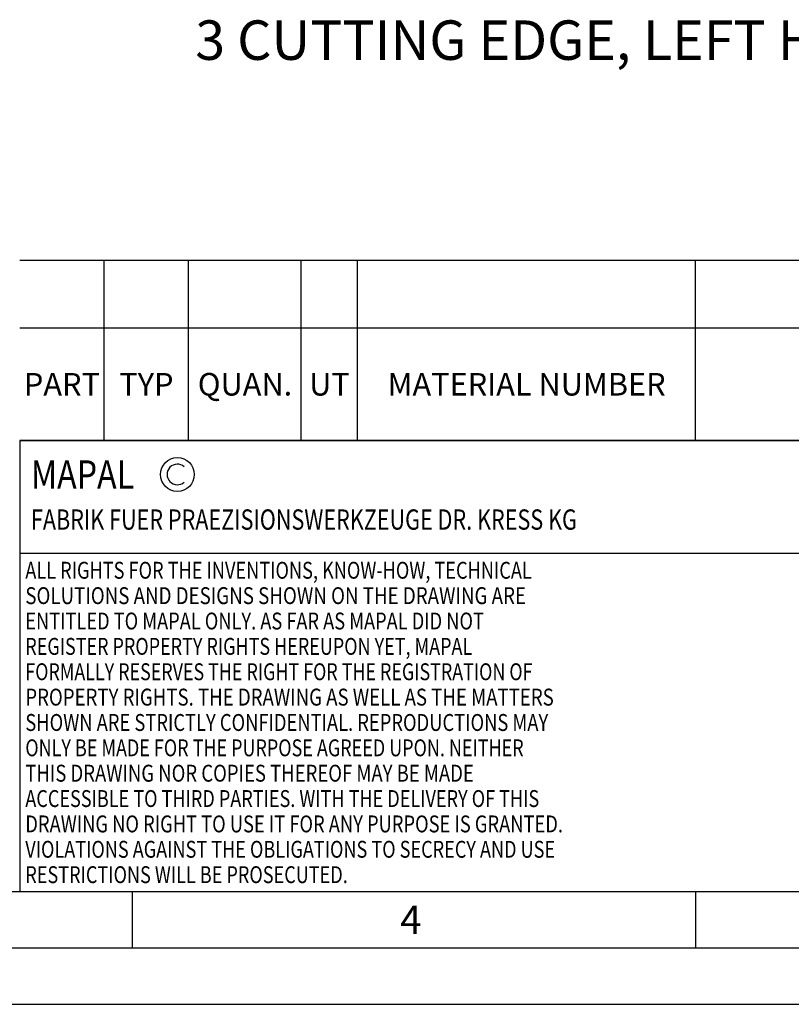
# Model space of a CAD drawing. Units: millimetres. Extents: x 0 to 420, y 0 to 297.
# Drawn here: x 150 to 218, y 0 to 87 of the extents above; entities that cross this region are included whole.
import ezdxf

# ---------------------------------------------------------------- set-up
doc = ezdxf.new("R2010")
doc.units = ezdxf.units.MM
doc.header["$LTSCALE"] = 23.1
doc.layers.get('0').update_dxf_attribs({"linetype": 'CONTINUOUS'})
for name, color, linetype in [('607501809-000-00-ED1_FORMAT', 7, 'CONTINUOUS'), ('607501809-000-00-ED1_TABLE', 7, 'CONTINUOUS'), ('607501809-000-00-ED1_TEXT', 7, 'CONTINUOUS')]:
    doc.layers.add(name, color=color, linetype=linetype)
doc.styles.get("Standard").update_dxf_attribs({"font": 'TXT.SHX', "width": 0.7})

# ---------------------------------------------------------------- blocks, each defined once
blk = doc.blocks.new('COPYRIGHT_BL3', base_point=(185, 30))
at = {"layer": '607501809-000-00-ED1_FORMAT', "color": 7, "linetype": 'CONTINUOUS'}
for p, q in [((220, 50), (150, 50)), ((150, 50), (150, 10)), ((220, 40), (150, 40))]:
    blk.add_line(p, q, dxfattribs=at)
at = {"layer": '607501809-000-00-ED1_FORMAT', "color": 3, "linetype": 'CONTINUOUS'}
blk.add_circle((164, 47), 1.5, dxfattribs=at)
blk.add_arc((164, 47), 0.915, 48.00766, 311.99234, dxfattribs=at)
at = {"layer": '607501809-000-00-ED1_FORMAT', "color": 2, "linetype": 'CONTINUOUS'}
for s, height, width, p in [('MAPAL', 2.5, 0.838095, (151, 45.75)), ('FABRIK FUER PRAEZISIONSWERKZEUGE DR. KRESS KG', 1.8, 0.781481, (151, 42.1)), ('ALL RIGHTS FOR THE INVENTIONS, KNOW-HOW, TECHNICAL', 1.5, 0.788095, (150.5, 37.75)), ('SOLUTIONS AND DESIGNS SHOWN ON THE DRAWING ARE', 1.5, 0.813147, (150.5, 35.5)), ('ENTITLED TO MAPAL ONLY. AS FAR AS MAPAL DID NOT', 1.5, 0.791287, (150.5, 33.25)), ('REGISTER PROPERTY RIGHTS HEREUPON YET, MAPAL', 1.5, 0.780303, (150.5, 31)), ('FORMALLY RESERVES THE RIGHT FOR THE REGISTRATION OF', 1.5, 0.776377, (150.5, 28.75)), ('PROPERTY RIGHTS. THE DRAWING AS WELL AS THE MATTERS', 1.5, 0.80859, (150.5, 26.5)), ('SHOWN ARE STRICTLY CONFIDENTIAL. REPRODUCTIONS MAY', 1.5, 0.795714, (150.5, 24.25)), ('ONLY BE MADE FOR THE PURPOSE AGREED UPON. NEITHER', 1.5, 0.779883, (150.5, 22)), ('THIS DRAWING NOR COPIES THEREOF MAY BE MADE', 1.5, 0.803433, (150.5, 19.75)), ('ACCESSIBLE TO THIRD PARTIES. WITH THE DELIVERY OF THIS', 1.5, 0.784392, (150.5, 17.5)), ('DRAWING NO RIGHT TO USE IT FOR ANY PURPOSE IS GRANTED.', 1.5, 0.794974, (150.5, 15.25)), ('VIOLATIONS AGAINST THE OBLIGATIONS TO SECRECY AND USE', 1.5, 0.784816, (150.5, 13)), ('RESTRICTIONS WILL BE PROSECUTED.  ', 1.5, 0.785014, (150.5, 10.75))]:
    blk.add_text(s, height=height, dxfattribs=dict(at, width=width)).set_placement(p)
blk = doc.blocks.new('TABLE_BL0', base_point=(280, 58))
at = {"layer": '607501809-000-00-ED1_TABLE', "color": 3, "linetype": 'CONTINUOUS'}
for p, q in [((150, 66), (410, 66)), ((157.5, 50), (157.5, 66)), ((165, 50), (165, 66)), ((175, 50), (175, 66)), ((180, 50), (180, 66)), ((210, 50), (210, 66)), ((150, 60), (410, 60)), ((150, 50), (410, 50))]:
    blk.add_line(p, q, dxfattribs=at)
at = {"layer": '607501809-000-00-ED1_TABLE', "color": 2, "linetype": 'CONTINUOUS', "char_height": 2, "attachment_point": 2, "line_spacing_factor": 0.9}
for s, insert, width in [('PART', (153.75, 56), 9.85714), ('TYP', (161.25, 56), 7.5), ('QUAN.', (170, 56), 11.57143), ('UT', (177.5, 56), 4.92857), ('MATERIAL NUMBER', (195, 56), 35.14286)]:
    blk.add_mtext(s, dxfattribs=dict(at, insert=insert, width=width))

msp = doc.modelspace()

# ---------------------------------------------------------------- linework, layer by layer
at = {"layer": '607501809-000-00-ED1_FORMAT', "color": 7, "linetype": 'CONTINUOUS'}
msp.add_line((20, 10), (410, 10), dxfattribs=at)
at = {"layer": '607501809-000-00-ED1_FORMAT', "color": 3, "linetype": 'CONTINUOUS'}
for p, q in [((160, 10), (160, 5)), ((210, 10), (210, 5)), ((15, 5), (415, 5)), ((0, 0), (420, 0))]:
    msp.add_line(p, q, dxfattribs=at)

# ---------------------------------------------------------------- block references
msp.add_blockref('TABLE_BL0', (280, 58))
msp.add_blockref('COPYRIGHT_BL3', (185, 30), dxfattribs=at)

# ---------------------------------------------------------------- texts
at = {"layer": '607501809-000-00-ED1_FORMAT', "color": 2, "linetype": 'CONTINUOUS', "insert": (183.7798, 8.75), "char_height": 2.5, "width": 3.660714, "attachment_point": 1, "line_spacing_factor": 0.9}
msp.add_mtext('4', dxfattribs=at)
at = {"layer": '607501809-000-00-ED1_TEXT', "color": 2, "linetype": 'CONTINUOUS', "insert": (165.5856, 87.278), "char_height": 3.5, "width": 212.625, "attachment_point": 1, "line_spacing_factor": 0.9}
msp.add_mtext('3 CUTTING EDGE, LEFT HAND SPIRAL, RIGHT HAND CUTTING\\P ', dxfattribs=at)

doc.saveas('drawing.dxf')
